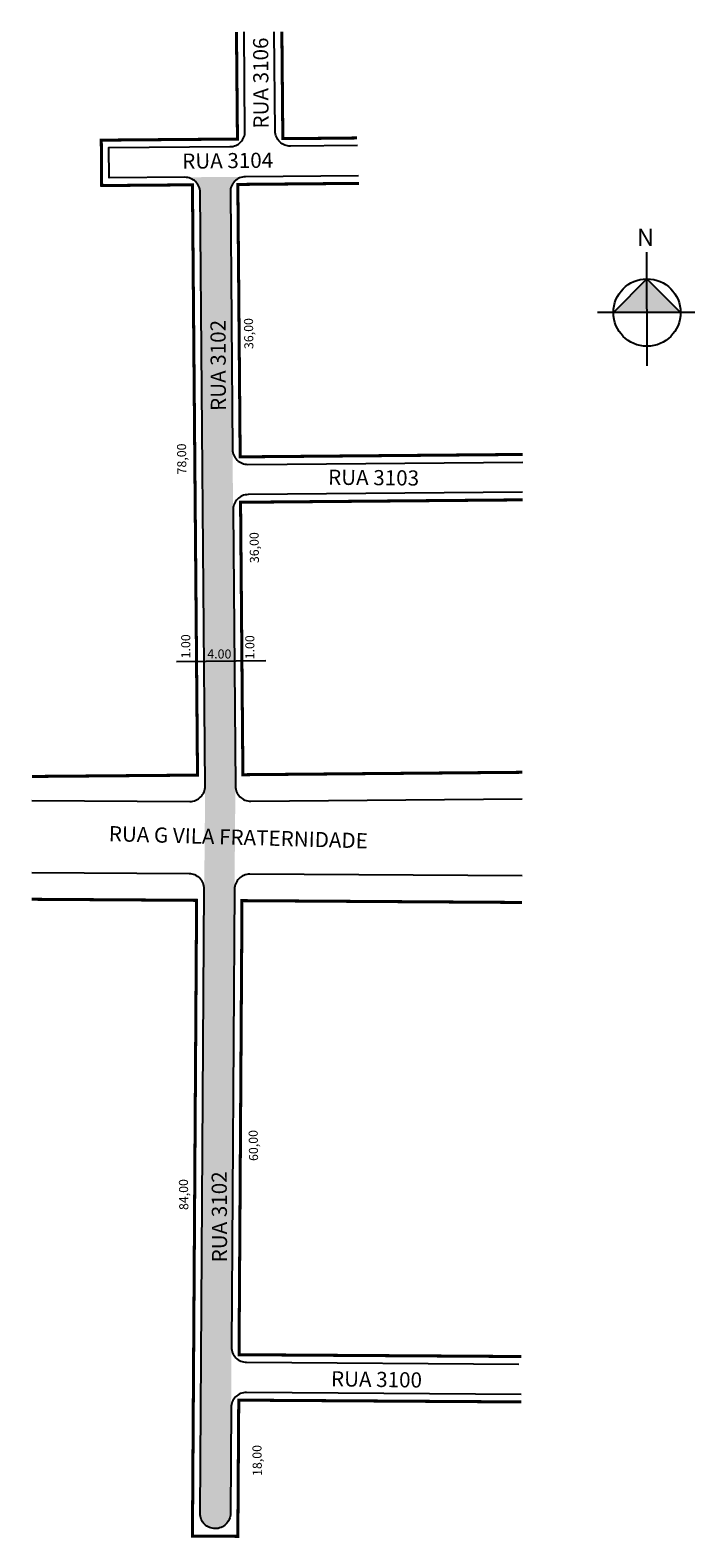
# Model space of a CAD drawing. Units: millimetres. Extents: x 1096 to 1184, y -212 to -13.
import ezdxf
from ezdxf.enums import TextEntityAlignment as Align

# ---------------------------------------------------------------- set-up
doc = ezdxf.new("R2010")
doc.units = ezdxf.units.MM
doc.styles.add('ROMAND', font='arial.ttf', dxfattribs={"width": 0.95, "height": 2.1})
doc.styles.get("Standard").update_dxf_attribs({"font": 'arial.ttf'})

msp = doc.modelspace()

# ---------------------------------------------------------------- hatches: boundary and pattern name
h = msp.add_hatch(color=51)
h.paths.add_polyline_path([(1118.93, -112.89), (1118.93, -112.96), (1118.81, -126.49), (1118.27, -208.99, 0.414214), (1120.26, -211, 0.414214), (1122.27, -209.01), (1122.36, -195.01), (1122.42, -187.01), (1122.81, -126.51), (1122.81, -126.5), (1122.93, -112.88), (1122.79, -96.33), (1118.79, -96.37)])
h.paths.add_polyline_path([(1116.25, -32.44), (1124.25, -32.37, 0.414214), (1122.26, -34.39), (1122.55, -68.39), (1122.62, -76.39), (1122.79, -96.33), (1118.79, -96.37), (1118.26, -34.42, 0.414214)])
at = {"linetype": 'ByBlock'}
for points in [[(1177.34, -45.86), (1172.89, -50.31), (1177.34, -50.31)], [(1181.79, -50.3), (1177.34, -50.31), (1177.34, -45.86)]]:
    msp.add_hatch(color=7, dxfattribs=at).paths.add_polyline_path(points)

# ---------------------------------------------------------------- linework, layer by layer
for p, q in [((1123.41, -51.38), (1123.25, -33.38)), ((1115.15, -96.4), (1126.97, -96.29)), ((1123.45, -182.02), (1123.41, -188.02)), ((1117.25, -211.98), (1117.29, -205.98))]:
    msp.add_line(p, q)
for p, q in [((1177.35, -57.33), (1177.33, -42.34)), ((1177.34, -45.86), (1172.89, -50.31)), ((1181.79, -50.3), (1177.34, -45.86)), ((1183.67, -50.3), (1170.79, -50.31))]:
    msp.add_line(p, q, dxfattribs=at)
at = {"const_width": 0.4}
for points in [[(1096.02, -111.61), (1117.92, -111.43), (1117.25, -33.43), (1111.25, -33.48), (1105.25, -33.53), (1105.2, -27.53), (1111.2, -27.48), (1117.2, -27.43), (1123.2, -27.38), (1123.07, -13.22)], [(1139, -27.24), (1135.2, -27.28), (1129.2, -27.33), (1129.07, -13.19)], [(1139.25, -33.24), (1123.25, -33.38), (1123.56, -69.38), (1160.91, -69.06)], [(1160.9, -75.06), (1123.61, -75.38), (1123.92, -111.38), (1160.84, -111.06)], [(1095.99, -127.84), (1117.8, -127.98), (1117.25, -211.98), (1123.25, -212.02), (1123.37, -194.02), (1160.71, -194.26)], [(1160.82, -128.26), (1123.8, -128.02), (1123.41, -188.02), (1160.72, -188.26)]]:
    msp.add_lwpolyline(points, dxfattribs=at)
for points in [[(1096.01, -114.77), (1116.92, -114.91, 0.418619), (1118.93, -112.89), (1118.26, -34.42, 0.414214), (1116.25, -32.44), (1106.25, -32.52), (1106.21, -28.52), (1122.21, -28.39, 0.414214), (1124.19, -26.37), (1124.07, -13.22)], [(1139.05, -28.24), (1130.21, -28.32, -0.414214), (1128.19, -26.34), (1128.07, -13.2)], [(1139.21, -32.24), (1124.25, -32.37, 0.414214), (1122.26, -34.39), (1122.55, -68.39, 0.414214), (1124.57, -70.37), (1160.91, -70.06)], [(1160.9, -74.06), (1124.6, -74.37, 0.414214), (1122.62, -76.39), (1122.93, -112.88, 0.414214), (1124.95, -114.87), (1160.84, -114.56)], [(1160.72, -193.26), (1124.38, -193.02, 0.414214), (1122.36, -195.01), (1122.27, -209.01, -0.414214), (1120.26, -211), (1120.26, -211, -0.414214), (1118.27, -208.99), (1118.81, -126.49, 0.414214), (1116.82, -124.47), (1096, -124.34)], [(1160.82, -124.76), (1124.82, -124.53, 0.414214), (1122.81, -126.51), (1122.42, -187.01, 0.414214), (1124.4, -189.02), (1160.4, -189.26)]]:
    msp.add_lwpolyline(points, format="xyb")
at = {"linetype": 'ByBlock'}
msp.add_circle((1177.34, -50.31), 4.45, dxfattribs=at)

# ---------------------------------------------------------------- texts
for s, rotation, p in [('RUA 3106', 450.2615, (1127.29, -19.98)), ('RUA 3104', 720.7023, (1121.92, -31.24)), ('RUA 3102', 450.2615, (1121.65, -57.29)), ('RUA 3103', 719.4546, (1141.19, -73.12)), ('RUA G VILA FRATERNIDADE', 718.3774, (1123.29, -120.64)), ('RUA 3102', 450.2615, (1121.81, -169.8)), ('RUA 3100', 719.169, (1141.57, -192.28))]:
    msp.add_text(s, height=2, rotation=rotation).set_placement(p, align=Align.CENTER)
at = {"linetype": 'ByBlock', "insert": (1178.26, -41.5), "char_height": 2.2699, "width": 12.1785, "attachment_point": 1, "rotation": 180.0673}
msp.add_mtext('{\\fArial|b1|i0|c0|p34;N}', dxfattribs=at)
at = {"lineweight": -2, "char_height": 1.2, "width": 20.6911, "attachment_point": 1, "style": 'ROMAND'}
for s, insert, rotation in [('36,00', (1124.11, -55.14), 90.7921), ('78,00', (1115.26, -71.71), 90.7921), ('36,00', (1124.85, -83.43), 90.7921), ('1.00', (1115.77, -96.01), 90.1288), ('1.00', (1124.23, -96.13), 89.8661), ('4.00', (1119.22, -94.81), 359.5933), ('60,00', (1124.73, -162.43), 90.7921), ('84,00', (1115.51, -168.91), 90.7921), ('18,00', (1125.23, -204.05), 90.7921)]:
    msp.add_mtext(s, dxfattribs=dict(at, insert=insert, rotation=rotation))

doc.saveas('drawing.dxf')
